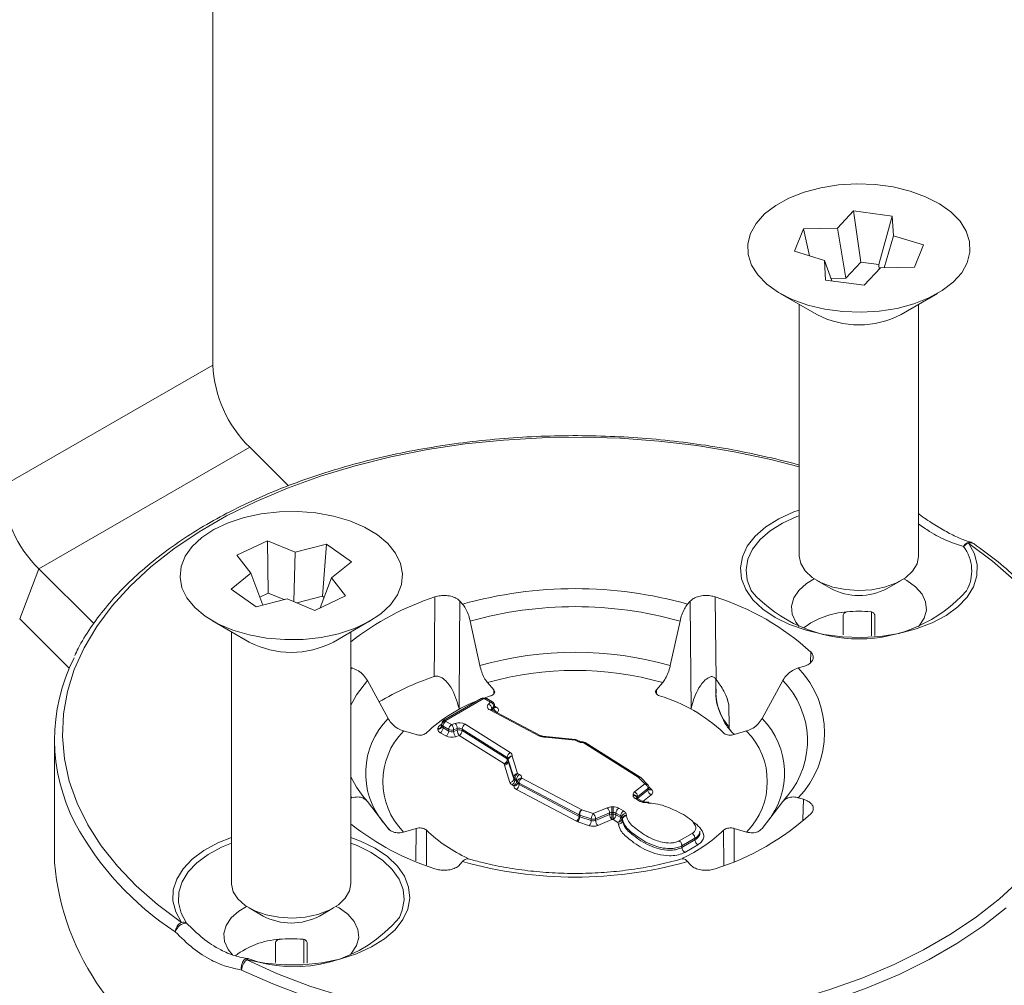
# Paper-space layout 'Product' of a CAD drawing. Units: millimetres. Extents: x 20 to 410, y 5 to 287.
# Drawn here: x 318 to 367, y 138 to 187 of the extents above; entities that cross this region are included whole.
import ezdxf

# ---------------------------------------------------------------- set-up
doc = ezdxf.new("R2010")
doc.units = ezdxf.units.MM

psp = doc.layouts.new('Product')

# ---------------------------------------------------------------- linework, layer by layer
at = {"color": 7, "linetype": 'Continuous', "lineweight": 15}
for p, q in [((327.482, 221.052), (327.482, 169.451)), ((359.733, 177.213), (358.924, 176.34)), ((361.681, 176.951), (359.733, 177.213)), ((360.095, 174.628), (359.733, 177.213)), ((361.002, 174.506), (361.681, 176.951)), ((361.736, 175.961), (361.681, 176.951)), ((357.211, 176.308), (356.756, 175.184)), ((358.924, 176.34), (357.211, 176.308)), ((357.511, 174.951), (357.211, 176.308)), ((359.349, 173.823), (358.924, 176.34)), ((361.269, 174.342), (361.736, 175.961)), ((363.248, 175.495), (361.736, 175.961)), ((362.794, 174.37), (363.248, 175.495)), ((356.756, 175.184), (358.268, 174.717)), ((358.268, 174.717), (358.324, 173.728)), ((358.644, 173.685), (358.268, 174.717)), ((360.095, 174.628), (359.349, 173.823)), ((361.002, 174.506), (360.095, 174.628)), ((361.015, 174.268), (361.002, 174.506)), ((360.271, 173.465), (361.08, 174.338)), ((361.08, 174.338), (362.794, 174.37)), ((358.324, 173.728), (360.271, 173.465)), ((359.349, 173.823), (358.598, 173.809)), ((356.042, 173.054), (357.881, 171.992)), ((362.124, 171.992), (363.963, 173.054)), ((357.002, 172.499), (357.002, 159.825)), ((363.002, 159.825), (363.002, 172.499)), ((327.482, 169.451), (316.875, 163.328)), ((329.343, 165.308), (318.736, 159.185)), ((329.343, 165.308), (331.291, 163.365)), ((330.245, 160.598), (328.698, 159.867)), ((331.638, 160.021), (330.245, 160.598)), ((330.273, 157.969), (330.245, 160.598)), ((333.201, 160.428), (331.638, 160.021)), ((333, 157.812), (333.201, 160.428)), ((334.467, 159.535), (333.201, 160.428)), ((328.698, 159.867), (329.403, 158.965)), ((331.561, 157.539), (331.638, 160.021)), ((317.769, 156.674), (318.736, 159.185)), ((318.736, 159.185), (321.498, 156.43)), ((333.467, 158.731), (334.467, 159.535)), ((329.403, 158.965), (328.403, 158.161)), ((329.998, 157.353), (329.403, 158.965)), ((332.885, 157.22), (333.467, 158.731)), ((334.172, 157.829), (333.467, 158.731)), ((357.881, 158.601), (358.588, 158.192)), ((361.417, 158.192), (362.124, 158.601)), ((328.403, 158.161), (329.67, 157.268)), ((329.67, 157.268), (331.232, 157.675)), ((330.273, 157.969), (329.846, 157.767)), ((331.078, 157.635), (330.273, 157.969)), ((331.232, 157.675), (332.625, 157.097)), ((333, 157.812), (331.712, 157.476)), ((332.625, 157.097), (334.172, 157.829)), ((333.088, 157.749), (333, 157.812)), ((340.058, 157.41), (339.926, 157.56)), ((351.38, 157.41), (351.511, 157.56)), ((317.769, 156.674), (320.265, 154.184)), ((359.202, 155.871), (359.202, 156.807)), ((360.802, 156.833), (360.802, 155.828)), ((327.475, 156.562), (329.313, 155.5)), ((333.557, 155.5), (335.396, 156.562)), ((340.928, 154.315), (340.44, 156.553)), ((350.509, 154.315), (350.998, 156.553)), ((328.435, 156.008), (328.435, 143.334)), ((334.435, 143.334), (334.435, 156.008)), ((334.487, 154.194), (334.435, 154.209)), ((356.95, 154.194), (357.21, 154.27)), ((352.802, 153.632), (352.802, 152.966)), ((336.312, 151.65), (335.265, 153.565)), ((341.629, 153.094), (341.31, 153.458)), ((349.809, 153.094), (350.127, 153.458)), ((355.126, 151.65), (356.173, 153.565)), ((340.993, 152.649), (339.115, 151.565)), ((341.093, 152.639), (339.215, 151.555)), ((341.177, 152.676), (341.093, 152.676)), ((341.177, 152.639), (341.093, 152.639)), ((341.142, 152.676), (341.469, 152.789)), ((341.463, 152.474), (341.177, 152.639)), ((341.563, 152.484), (341.277, 152.649)), ((353.45, 152.336), (353.371, 152.646)), ((341.355, 152.367), (341.463, 152.474)), ((341.636, 152.252), (341.527, 152.145)), ((341.636, 152.171), (341.636, 152.252)), ((341.663, 152.229), (341.663, 152.311)), ((353.469, 151.219), (353.45, 152.336)), ((343.901, 150.77), (341.429, 152.08)), ((343.995, 150.784), (341.523, 152.094)), ((338.815, 151.098), (338.815, 151.147)), ((339.015, 151.343), (339.015, 151.392)), ((339.015, 151.262), (339.015, 151.343)), ((339.359, 151.096), (339.073, 151.262)), ((339.073, 151.262), (339.073, 151.18)), ((339.073, 151.18), (339.359, 151.015)), ((339.215, 151.555), (339.215, 151.507)), ((339.215, 151.507), (339.501, 151.341)), ((339.501, 151.341), (339.686, 151.404)), ((339.787, 151.141), (339.602, 151.078)), ((339.787, 151.059), (339.787, 151.141)), ((340.183, 151.361), (342.452, 149.934)), ((337.72, 150.838), (337.089, 151.021)), ((339.218, 150.77), (338.932, 150.935)), ((339.359, 151.015), (339.359, 151.096)), ((339.602, 151.078), (339.602, 150.997)), ((339.602, 150.997), (339.787, 151.059)), ((339.889, 150.796), (339.703, 150.734)), ((342.158, 149.37), (339.889, 150.796)), ((342.305, 149.693), (340.036, 151.12)), ((340.036, 151.12), (340.036, 151.038)), ((340.036, 151.038), (342.305, 149.611)), ((345.726, 150.553), (344.222, 150.711)), ((345.747, 150.589), (344.243, 150.747)), ((353.717, 150.838), (354.348, 151.021)), ((319.519, 150.599), (319.519, 144.394)), ((345.816, 150.501), (345.726, 150.553)), ((345.916, 150.511), (345.826, 150.563)), ((348.895, 148.692), (346.124, 150.434)), ((349.001, 148.698), (346.231, 150.44)), ((342.305, 149.611), (342.305, 149.693)), ((342.554, 149.749), (342.828, 148.88)), ((342.435, 148.431), (342.161, 149.299)), ((342.352, 149.503), (342.353, 149.49)), ((342.354, 149.585), (342.354, 149.504)), ((342.632, 148.696), (342.358, 149.565)), ((342.358, 149.565), (342.358, 149.483)), ((342.358, 149.483), (342.632, 148.615)), ((342.632, 148.615), (342.632, 148.696)), ((342.828, 148.88), (342.919, 148.828)), ((343.035, 148.65), (346.053, 147.051)), ((349.225, 148.357), (348.895, 148.692)), ((349.367, 148.334), (349.037, 148.669)), ((342.636, 148.257), (342.545, 148.309)), ((342.777, 148.583), (342.687, 148.636)), ((342.687, 148.636), (342.687, 148.554)), ((342.687, 148.554), (342.777, 148.502)), ((342.777, 148.502), (342.777, 148.583)), ((342.836, 148.509), (342.835, 148.494)), ((342.835, 148.487), (342.835, 148.405)), ((345.918, 146.803), (342.9, 148.402)), ((342.9, 148.402), (342.9, 148.32)), ((342.9, 148.32), (345.918, 146.721)), ((348.713, 147.949), (349.225, 148.357)), ((349.425, 148.112), (349.425, 148.194)), ((334.487, 147.658), (334.435, 147.643)), ((335.272, 147.464), (335.052, 147.729)), ((345.783, 146.473), (342.765, 148.072)), ((348.637, 147.78), (348.637, 147.813)), ((349.387, 148.126), (348.875, 147.718)), ((348.875, 147.636), (349.387, 148.044)), ((348.875, 147.718), (348.875, 147.636)), ((349.387, 148.044), (349.387, 148.126)), ((356.363, 147.698), (356.41, 147.758)), ((356.95, 147.658), (357.21, 147.582)), ((336.312, 146.119), (335.265, 147.47)), ((347.575, 147.2), (347.631, 147.2)), ((348.996, 147.478), (348.754, 147.617)), ((349.096, 147.488), (348.854, 147.627)), ((349.358, 147.396), (349.2, 147.415)), ((349.381, 147.432), (349.223, 147.45)), ((349.427, 147.429), (349.381, 147.432)), ((355.126, 146.119), (356.173, 147.47)), ((345.918, 146.721), (345.918, 146.803)), ((346.534, 146.597), (345.954, 146.787)), ((345.954, 146.787), (345.954, 146.706)), ((345.954, 146.706), (346.534, 146.515)), ((346.053, 147.051), (346.633, 146.86)), ((346.633, 146.86), (347.34, 147.156)), ((347.457, 146.899), (346.75, 146.604)), ((346.75, 146.522), (347.457, 146.818)), ((347.457, 146.818), (347.457, 146.899)), ((347.631, 146.921), (347.575, 146.921)), ((347.575, 146.921), (347.575, 146.84)), ((347.575, 146.84), (347.631, 146.84)), ((347.631, 146.84), (347.631, 146.921)), ((348.014, 146.748), (347.773, 146.888)), ((347.773, 146.888), (347.773, 146.806)), ((347.773, 146.806), (348.014, 146.666)), ((347.914, 147.132), (348.156, 146.993)), ((348.014, 146.666), (348.014, 146.748)), ((348.101, 146.598), (348.069, 146.689)), ((348.069, 146.689), (348.069, 146.607)), ((348.265, 146.875), (348.297, 146.784)), ((346.435, 146.252), (345.855, 146.442)), ((346.534, 146.515), (346.534, 146.597)), ((346.75, 146.604), (346.75, 146.522)), ((347.575, 146.561), (346.867, 146.265)), ((347.631, 146.561), (347.575, 146.561)), ((347.873, 146.421), (347.631, 146.561)), ((347.905, 146.33), (347.873, 146.421)), ((348.069, 146.607), (348.101, 146.516)), ((348.101, 146.516), (348.101, 146.598)), ((348.104, 146.579), (348.104, 146.497)), ((336.294, 146.142), (336.37, 146.052)), ((337.72, 146.115), (337.089, 145.931)), ((350.959, 145.485), (351.607, 145.859)), ((351.992, 145.889), (351.992, 145.971)), ((353.717, 146.115), (354.348, 145.931)), ((351.752, 145.616), (351.097, 145.238)), ((351.097, 145.157), (351.752, 145.535)), ((351.097, 145.238), (351.097, 145.157)), ((351.897, 145.292), (351.236, 144.91)), ((351.752, 145.616), (351.752, 145.535)), ((340.058, 144.442), (339.926, 144.292)), ((351.38, 144.442), (351.511, 144.292)), ((329.313, 142.109), (330.021, 141.701)), ((332.85, 141.701), (333.557, 142.109)), ((330.635, 139.368), (330.635, 140.316)), ((332.235, 140.342), (332.235, 139.337))]:
    psp.add_line(p, q, dxfattribs=at)
at = {"color": 8, "linetype": 'Continuous', "lineweight": 15}
for p, q in [((360.628, 155.815), (360.628, 157.014)), ((357.562, 154.462), (357.578, 154.999)), ((334.435, 154.134), (334.487, 154.194)), ((341.093, 152.676), (341.093, 152.639)), ((341.623, 152.883), (341.629, 153.094)), ((349.809, 153.094), (349.815, 152.885)), ((341.527, 152.145), (341.527, 152.091)), ((341.545, 152.082), (341.636, 152.171)), ((341.663, 152.277), (341.746, 152.229)), ((341.808, 151.949), (341.804, 151.945)), ((338.932, 151.31), (339.015, 151.358)), ((349.424, 148.214), (349.573, 148.063)), ((334.487, 147.658), (334.435, 147.719)), ((349.549, 147.813), (349.125, 147.475)), ((348.876, 147.614), (348.875, 147.636)), ((357.179, 146.543), (357.21, 147.582)), ((337.707, 144.49), (337.72, 146.115)), ((353.205, 144.242), (353.189, 146.023)), ((332.061, 139.324), (332.061, 140.523))]:
    psp.add_line(p, q, dxfattribs=at)
at = {"color": 7, "linetype": 'Continuous', "lineweight": 15, "flags": 128}
for points in [[(354.549, 176.074), (354.414, 175.546), (354.431, 175.012), (354.6, 174.487), (354.917, 173.986), (355.372, 173.521), (355.954, 173.106), (356.646, 172.752), (357.429, 172.468), (358.283, 172.263), (359.184, 172.141), (360.107, 172.107), (361.027, 172.161), (361.919, 172.302), (362.759, 172.525), (363.524, 172.826), (364.192, 173.195), (364.747, 173.622), (365.172, 174.096), (365.456, 174.604), (365.591, 175.132), (365.573, 175.666), (365.404, 176.191), (365.088, 176.693), (364.632, 177.158), (364.051, 177.573), (363.359, 177.927), (362.575, 178.211), (361.721, 178.416), (360.821, 178.537), (359.898, 178.572), (358.978, 178.518), (358.085, 178.377), (357.245, 178.153), (356.481, 177.853), (355.812, 177.484), (355.258, 177.057), (354.833, 176.582), (354.549, 176.074)], [(335.768, 160.896), (335.126, 161.279), (334.382, 161.597), (333.558, 161.839), (332.676, 162), (331.76, 162.075), (330.836, 162.062), (329.927, 161.961), (329.06, 161.776), (328.258, 161.51), (327.542, 161.172), (326.933, 160.77), (326.446, 160.316), (326.095, 159.822), (325.89, 159.301), (325.837, 158.768), (325.936, 158.238), (326.185, 157.723), (326.577, 157.24), (327.102, 156.8), (327.745, 156.416), (328.488, 156.099), (329.312, 155.856), (330.194, 155.695), (331.11, 155.62), (332.034, 155.634), (332.943, 155.734), (333.81, 155.92), (334.612, 156.186), (335.328, 156.524), (335.937, 156.925), (336.424, 157.379), (336.775, 157.874), (336.98, 158.394), (337.033, 158.927), (336.934, 159.458), (336.685, 159.972), (336.293, 160.456), (335.768, 160.896)], [(367.802, 158.627), (366.726, 159.572), (365.53, 160.467)], [(357.002, 159.825), (357.074, 159.448), (357.293, 159.081), (357.647, 158.752), (358.12, 158.476), (358.687, 158.268), (359.32, 158.138), (359.987, 158.093), (360.655, 158.135), (361.29, 158.261), (361.861, 158.466), (362.338, 158.739), (362.699, 159.066), (362.924, 159.431), (363.002, 159.816), (363.002, 159.825)], [(357.749, 158.682), (357.36, 158.447), (356.973, 158.103), (356.718, 157.72), (356.607, 157.315), (356.644, 156.905), (356.828, 156.509), (357, 156.291)], [(363.004, 156.291), (363.032, 156.321), (363.286, 156.704), (363.398, 157.109), (363.36, 157.519), (363.176, 157.915), (362.854, 158.281), (362.406, 158.6), (362.256, 158.682)], [(338.623, 153.76), (338.638, 155.255), (338.663, 157.773)], [(352.774, 157.773), (352.789, 156.277), (352.816, 153.62)], [(339.926, 157.56), (339.909, 155.568), (339.88, 152.155)], [(351.557, 152.155), (351.528, 155.568), (351.511, 157.56)], [(341.429, 152.08), (341.383, 152.109), (341.347, 152.142), (341.32, 152.178), (341.304, 152.216), (341.3, 152.255), (341.307, 152.294), (341.325, 152.332), (341.355, 152.367)], [(341.746, 152.229), (341.788, 152.2), (341.822, 152.168), (341.846, 152.132), (341.86, 152.095), (341.863, 152.057), (341.855, 152.02), (341.837, 151.983), (341.808, 151.949)], [(347.575, 147.2), (347.575, 147.174), (347.575, 147.143), (347.575, 147.108), (347.575, 147.071), (347.575, 147.032), (347.575, 146.993), (347.575, 146.955), (347.575, 146.921)], [(347.631, 147.2), (347.631, 147.174), (347.631, 147.143), (347.631, 147.108), (347.631, 147.071), (347.631, 147.032), (347.631, 146.993), (347.631, 146.955), (347.631, 146.921)], [(347.575, 146.84), (347.575, 146.806), (347.575, 146.768), (347.575, 146.729), (347.575, 146.69), (347.575, 146.653), (347.575, 146.618), (347.575, 146.587), (347.575, 146.561)], [(347.631, 146.84), (347.631, 146.806), (347.631, 146.768), (347.631, 146.729), (347.631, 146.69), (347.631, 146.653), (347.631, 146.618), (347.631, 146.587), (347.631, 146.561)], [(328.435, 143.334), (328.435, 143.311), (328.519, 142.927), (328.749, 142.562), (329.114, 142.237), (329.595, 141.966), (330.168, 141.764), (330.805, 141.64), (331.473, 141.602), (332.14, 141.65), (332.771, 141.783), (333.335, 141.993), (333.804, 142.271), (334.154, 142.602), (334.368, 142.97), (334.435, 143.334)], [(329.191, 139.489), (330.742, 138.798), (332.378, 138.178), (334.092, 137.63), (335.873, 137.159), (337.71, 136.768), (339.594, 136.458), (341.513, 136.231), (343.456, 136.089), (345.412, 136.033), (347.37, 136.063), (349.318, 136.178), (351.246, 136.378), (353.142, 136.662), (354.995, 137.028), (356.794, 137.474), (358.53, 137.998), (360.192, 138.596), (361.77, 139.266), (363.256, 140.002), (364.641, 140.802), (365.917, 141.66), (367.077, 142.571), (368.113, 143.53)], [(329.182, 142.19), (328.793, 141.956), (328.406, 141.612), (328.151, 141.229), (328.04, 140.823), (328.077, 140.414), (328.261, 140.017), (328.473, 139.757)], [(334.437, 139.799), (334.464, 139.83), (334.719, 140.213), (334.83, 140.618), (334.793, 141.028), (334.609, 141.424), (334.287, 141.79), (333.839, 142.109), (333.689, 142.19)], [(329.282, 139.552), (329.287, 139.551), (329.297, 139.545)]]:
    psp.add_lwpolyline(points, dxfattribs=at)
at = {"color": 8, "linetype": 'Continuous', "lineweight": 15, "flags": 128}
for points in [[(357.002, 164.32), (355.565, 164.693), (353.727, 165.084), (351.844, 165.394), (349.925, 165.621), (347.982, 165.763), (346.025, 165.819), (344.068, 165.79), (342.119, 165.674), (340.191, 165.474), (338.296, 165.19), (336.443, 164.824), (334.643, 164.378), (332.907, 163.854), (331.245, 163.256), (329.667, 162.586), (328.181, 161.85), (326.796, 161.05), (325.52, 160.193), (324.361, 159.281), (323.324, 158.322), (322.417, 157.32), (321.644, 156.281), (321.01, 155.211), (320.518, 154.117), (320.171, 153.004), (319.972, 151.879), (319.92, 150.749), (320.018, 149.62), (320.264, 148.498), (320.656, 147.39), (321.193, 146.303), (321.871, 145.242), (322.687, 144.214), (323.635, 143.225), (324.711, 142.28), (325.908, 141.385)], [(365.53, 160.467), (365.818, 159.938), (365.956, 159.389), (365.939, 158.834), (365.768, 158.288), (365.447, 157.765), (364.985, 157.278), (364.394, 156.841), (363.689, 156.464), (362.888, 156.158), (362.012, 155.929), (361.084, 155.785), (360.128, 155.729), (359.168, 155.762), (358.23, 155.883), (357.339, 156.09), (356.516, 156.377), (355.784, 156.737), (355.161, 157.159), (354.664, 157.634), (354.306, 158.149), (354.095, 158.69), (354.038, 159.244), (354.135, 159.796), (354.385, 160.332), (354.781, 160.838), (355.312, 161.3), (355.965, 161.707), (356.723, 162.049), (357.002, 162.149)], [(357.002, 161.862), (356.878, 161.817), (356.156, 161.491), (355.534, 161.103), (355.028, 160.663), (354.652, 160.181), (354.414, 159.671), (354.321, 159.145), (354.375, 158.617), (354.576, 158.102), (354.606, 158.047)], [(335.265, 153.565), (334.72, 152.841), (334.435, 152.328)], [(341.177, 152.676), (341.177, 152.676), (341.177, 152.671), (341.177, 152.659), (341.177, 152.639)], [(344.207, 150.748), (344.208, 150.748), (344.212, 150.743), (344.217, 150.731), (344.222, 150.711)], [(344.243, 150.747), (344.242, 150.747), (344.236, 150.742), (344.229, 150.73), (344.222, 150.711)], [(345.747, 150.589), (345.746, 150.589), (345.74, 150.584), (345.733, 150.572), (345.726, 150.553)], [(334.435, 148.707), (334.72, 148.195), (335.053, 147.725)], [(348.861, 147.623), (348.866, 147.628), (348.875, 147.636)], [(349.223, 147.45), (349.222, 147.45), (349.215, 147.445), (349.208, 147.434), (349.2, 147.415)], [(349.381, 147.432), (349.379, 147.432), (349.373, 147.427), (349.365, 147.415), (349.358, 147.396)], [(338.248, 146.023), (338.242, 145.36), (338.233, 144.264)], [(353.717, 146.115), (353.731, 144.462), (353.731, 144.441)], [(325.908, 141.385), (325.619, 141.914), (325.481, 142.463), (325.498, 143.018), (325.669, 143.564), (325.99, 144.087), (326.452, 144.574), (327.043, 145.011), (327.748, 145.388), (328.435, 145.657)], [(328.435, 145.371), (327.923, 145.164), (327.251, 144.805), (326.688, 144.388), (326.248, 143.925), (325.943, 143.426), (325.78, 142.906), (325.764, 142.378), (325.895, 141.855), (326.17, 141.351)], [(334.435, 145.657), (334.921, 145.475), (335.653, 145.116), (336.276, 144.693), (336.773, 144.218), (337.132, 143.703), (337.342, 143.162), (337.399, 142.608), (337.302, 142.056), (337.052, 141.52), (336.656, 141.015), (336.125, 140.552), (335.472, 140.145), (334.715, 139.804), (333.872, 139.537), (332.966, 139.352), (332.02, 139.253), (331.059, 139.243), (330.108, 139.323), (329.191, 139.489)], [(336.874, 141.633), (337.024, 141.99), (337.117, 142.516), (337.062, 143.043), (336.862, 143.559), (336.52, 144.049), (336.047, 144.502), (335.453, 144.904), (334.756, 145.247), (334.435, 145.371)], [(367.408, 142.115), (366.23, 141.189), (364.935, 140.318), (363.528, 139.506), (362.019, 138.758), (360.416, 138.079), (358.729, 137.471), (356.966, 136.939), (355.138, 136.486), (353.257, 136.114), (351.332, 135.826), (349.374, 135.622), (347.395, 135.505), (345.407, 135.476), (343.421, 135.533), (341.447, 135.677), (339.499, 135.907), (337.586, 136.222), (335.72, 136.619), (333.912, 137.097), (332.172, 137.653), (330.509, 138.284), (328.935, 138.985)], [(329.253, 139.558), (329.222, 139.56), (329.144, 139.542), (329.07, 139.493), (329.006, 139.416), (328.957, 139.319), (328.928, 139.208), (328.92, 139.094), (328.935, 138.985)], [(329.191, 139.489), (329.206, 139.509), (329.22, 139.525), (329.235, 139.537), (329.249, 139.546), (329.262, 139.552), (329.275, 139.553), (329.282, 139.552)]]:
    psp.add_lwpolyline(points, dxfattribs=at)
at = {"color": 7, "linetype": 'Continuous', "lineweight": 15}
for centre, radius, start, end in [((360.002, 176.059), 4.587, 242.4514, 297.5486), ((333.728, 169.767), 6.254, 182.8931, 225.4808), ((323.121, 163.644), 6.254, 182.8931, 225.4808), ((365.652, 159.966), 0.516, 103.7068, 138.1689), ((365.53, 160.141), 0.4, 55.3176, 73.1135), ((345.719, 137.308), 20.883, 74.2714, 105.7286), ((359.996, 162.927), 7.271, 222.1564, 318.2424), ((360.002, 160.861), 3.021, 242.0797, 297.9203), ((342.974, 144.624), 13.838, 108.1529, 128.1029), ((348.872, 145.464), 12.912, 47.5991, 72.4063), ((345.719, 137.84), 19.443, 74.2454, 105.7546), ((359.652, 152.98), 4.048, 93.5307, 126.9417), ((360.002, 151.198), 5.854, 84.1169, 95.8833), ((331.435, 159.568), 4.587, 242.4508, 297.5492), ((328.654, 150.598), 9.128, 153.2429, 207.416), ((345.719, 137.468), 17.515, 74.1269, 105.8731), ((353.58, 150.926), 4.694, 315.8803, 44.1197), ((343.49, 139.543), 15.027, 108.9001, 120.5712), ((345.719, 138), 16.074, 74.0825, 105.9175), ((341.093, 152.476), 0.2, 90, 119.9973), ((341.177, 152.476), 0.2, 60.0027, 90), ((347.672, 145.092), 8.032, 46.6152, 73.3902), ((343.57, 145.35), 7.711, 110.7257, 133.6453), ((341.273, 152.125), 0.255, 4.4922, 71.3268), ((341.381, 152.232), 0.255, 4.4921, 71.3269), ((341.463, 152.311), 0.2, 0, 60.0027), ((341.89, 152.191), 0.255, 184.4934, 251.3265), ((339.015, 151.127), 0.201, 114.3758, 174.3054), ((338.831, 151.33), 0.184, 264.8208, 353.6458), ((338.831, 151.282), 0.184, 264.8209, 353.6458), ((338.766, 151.194), 0.307, 302.6059, 357.394), ((339.215, 151.392), 0.2, 119.9973, 180), ((339.198, 151.371), 0.184, 84.8177, 173.6489), ((339.198, 151.323), 0.184, 84.8176, 173.649), ((339.115, 151.353), 0.101, 185.6957, 245.6236), ((339.115, 151.272), 0.101, 185.6957, 245.6236), ((339.38, 151.248), 0.307, 122.6059, 177.394), ((339.667, 151.082), 0.307, 122.6059, 177.394), ((339.191, 151.071), 0.411, 0.9844, 41.055), ((339.886, 150.817), 0.62, 61.3264, 108.7503), ((339.376, 151.134), 0.411, 0.9846, 41.055), ((339.887, 150.848), 0.31, 61.326, 108.75), ((340.332, 151.104), 0.297, 120.1206, 177.0819), ((339.671, 148.476), 3.625, 135.4156, 224.5844), ((339.015, 151.118), 0.201, 185.6928, 245.6266), ((339.052, 151.029), 0.307, 302.6059, 357.394), ((339.503, 151.328), 0.627, 242.9387, 288.57), ((339.502, 151.376), 0.313, 242.9384, 288.5709), ((339.502, 151.294), 0.313, 242.9384, 288.5709), ((340.013, 151.004), 0.411, 180.9849, 221.0562), ((339.887, 150.766), 0.31, 61.326, 108.75), ((340.199, 151.067), 0.411, 180.9849, 221.0562), ((339.74, 151.053), 0.297, 300.1262, 357.0764), ((344.167, 151.317), 0.608, 244.024, 275.153), ((344.222, 150.548), 0.2, 83.9973, 94.194), ((351.766, 148.476), 3.625, 315.4155, 44.5845), ((345.726, 150.39), 0.2, 60.0027, 83.9973), ((346.091, 151.021), 0.588, 242.1485, 273.2502), ((346.124, 150.271), 0.2, 57.8361, 92.0892), ((342.601, 149.678), 0.297, 120.1222, 177.0803), ((342.563, 149.542), 0.207, 92.445, 173.7162), ((342.375, 149.771), 0.181, 353.0671, 64.6727), ((342.29, 149.34), 0.135, 167.5636, 197.7711), ((342.009, 149.626), 0.297, 300.1242, 357.0784), ((342.152, 149.506), 0.207, 272.4435, 353.7152), ((342.554, 149.585), 0.2, 167.5904, 180), ((342.837, 148.674), 0.207, 92.445, 173.7138), ((342.739, 148.738), 0.115, 201.237, 243.2407), ((342.994, 148.622), 0.307, 122.6059, 177.394), ((343.084, 148.569), 0.307, 122.6059, 177.394), ((343.219, 148.389), 0.319, 125.1557, 177.702), ((342.842, 148.651), 0.193, 359.8518, 66.5404), ((348.895, 148.528), 0.2, 44.6113, 57.8361), ((342.426, 148.637), 0.207, 272.445, 353.7162), ((342.649, 148.514), 0.23, 201.2355, 243.2411), ((342.38, 148.568), 0.307, 302.6059, 357.394), ((342.739, 148.656), 0.115, 201.237, 243.2407), ((342.47, 148.516), 0.307, 302.6059, 357.394), ((342.836, 148.259), 0.2, 180.5906, 249.1561), ((342.581, 148.333), 0.319, 305.1573, 357.698), ((343.035, 148.487), 0.2, 173.7531, 180), ((349.116, 148.108), 0.272, 3.7867, 66.282), ((349.225, 148.194), 0.2, 0, 44.6113), ((348.814, 147.803), 0.178, 124.7816, 176.5969), ((348.653, 147.63), 0.184, 6.3529, 95.1814), ((348.653, 147.597), 0.184, 6.352, 95.1819), ((348.837, 147.8), 0.201, 185.6929, 245.6264), ((348.603, 147.7), 0.272, 3.7866, 66.2823), ((348.925, 147.645), 0.0889, 124.7744, 176.6086), ((349.658, 148.062), 0.272, 183.7869, 246.2821), ((349.466, 147.947), 0.158, 301.8786, 47.3121), ((347.569, 146.584), 0.617, 89.4358, 111.7592), ((347.643, 146.623), 0.577, 61.9594, 91.1449), ((349.253, 147.948), 0.536, 241.3231, 264.3395), ((349.436, 148.076), 0.684, 263.4376, 268.9289), ((349.54, 147.398), 0.117, 165.0166, 183.1749), ((345.599, 146.734), 0.319, 305.1578, 357.6999), ((345.535, 146.713), 0.419, 319.7733, 359.0728), ((346.237, 146.79), 0.319, 125.1577, 177.7), ((346.026, 147.009), 0.233, 242.3192, 252.0114), ((346.026, 146.927), 0.233, 242.3192, 252.0114), ((346.373, 146.781), 0.419, 139.7712, 179.075), ((346.952, 146.59), 0.419, 139.7713, 179.0749), ((346.389, 146.594), 0.361, 1.531, 47.5724), ((347.096, 146.89), 0.361, 1.5311, 47.5724), ((347.572, 146.613), 0.308, 89.4312, 111.7619), ((347.572, 146.531), 0.308, 89.4312, 111.7619), ((347.818, 146.827), 0.361, 181.5309, 227.5724), ((347.637, 146.633), 0.289, 61.9607, 91.1436), ((347.637, 146.551), 0.289, 61.9607, 91.1436), ((347.466, 146.82), 0.307, 302.606, 357.394), ((348.08, 146.874), 0.307, 122.6058, 177.3941), ((347.707, 146.68), 0.307, 302.606, 357.394), ((348.321, 146.734), 0.307, 122.6058, 177.3941), ((347.962, 146.644), 0.116, 22.6229, 63.0418), ((347.962, 146.563), 0.116, 22.6229, 63.0418), ((348.277, 146.666), 0.209, 93.1914, 173.7608), ((348.308, 146.575), 0.209, 93.1914, 173.7608), ((348.292, 146.558), 0.189, 86.1804, 173.6002), ((348.05, 146.785), 0.233, 22.6232, 63.0415), ((348.165, 146.738), 0.139, 3.38, 19.2604), ((348.871, 156.388), 12.912, 287.5939, 312.4007), ((342.791, 156.89), 13.46, 231.7791, 252.1377), ((345.999, 146.885), 0.466, 242.3191, 252.0116), ((346.115, 146.522), 0.419, 319.7691, 359.0747), ((346.632, 146.869), 0.648, 252.3057, 291.3061), ((346.632, 146.906), 0.324, 252.3057, 291.307), ((346.632, 146.824), 0.324, 252.3057, 291.307), ((347.111, 146.532), 0.361, 181.531, 227.5724), ((347.861, 146.63), 0.209, 273.1934, 353.7589), ((347.893, 146.539), 0.209, 273.1934, 353.7589), ((347.917, 146.518), 0.189, 266.1822, 353.601), ((348.035, 146.575), 0.0694, 3.3477, 19.278), ((348.035, 146.493), 0.0694, 3.3477, 19.278), ((343.249, 151.157), 7.167, 225.7538, 245.7562), ((348.188, 151.158), 7.167, 294.2294, 314.2458), ((332.347, 145.498), 12.876, 184.9193, 246.4008), ((345.719, 164.544), 20.883, 254.2714, 285.7286), ((326.171, 140.878), 0.572, 117.4474, 176.7268), ((326.205, 140.717), 0.634, 93.1704, 162.2744), ((325.998, 141.057), 0.34, 59.6734, 105.4371), ((331.596, 145.995), 6.847, 250.3883, 320.4306), ((331.435, 144.374), 3.024, 242.1143, 297.8858), ((331.079, 136.512), 4.025, 93.4689, 127.5569), ((331.435, 134.707), 5.854, 84.1169, 95.8832), ((329.604, 138.962), 0.669, 128.0665, 178.0287), ((329.191, 139.163), 0.4, 76.8104, 81.0455)]:
    psp.add_arc(centre, radius, start, end, dxfattribs=at)
at = {"color": 8, "linetype": 'Continuous', "lineweight": 15}
for centre, radius, start, end in [((365.581, 160.196), 0.334, 78.9917, 160.029), ((363.636, 159.081), 2.043, 330.8268, 36.9814), ((365.646, 160.275), 0.224, 60.0736, 121.1266), ((353.074, 150.53), 4.337, 320.2691, 44.4097), ((341.034, 152.558), 0.101, 54.3846, 114.3133), ((341.235, 152.558), 0.101, 65.686, 125.6169), ((355.539, 153.01), 2.737, 180.917, 220.8683), ((341.522, 152.392), 0.101, 65.686, 125.6169), ((341.587, 152.08), 0.0886, 132.708, 162.9182), ((341.582, 152.313), 0.0809, 311.3704, 358.3062), ((341.582, 152.232), 0.0813, 311.4367, 357.1858), ((341.684, 152.319), 0.109, 259.0991, 304.3525), ((339.092, 148.897), 3.913, 135.281, 219.7042), ((341.488, 152.006), 0.0943, 68.0404, 128.2598), ((352.345, 148.897), 3.913, 320.2958, 44.7189), ((338.993, 151.4), 0.109, 235.6874, 280.4536), ((339.156, 151.473), 0.101, 54.3846, 114.3133), ((343.959, 150.697), 0.0941, 67.6344, 128.2981), ((345.785, 150.471), 0.101, 65.6856, 125.6172), ((345.875, 150.419), 0.101, 66.3694, 125.5562), ((346.061, 150.44), 0.0638, 354.4218, 28.3829), ((346.183, 150.347), 0.105, 62.6733, 123.771), ((342.257, 149.603), 0.102, 9.5791, 61.9761), ((342.525, 149.577), 0.174, 80.3416, 162.9297), ((342.187, 149.541), 0.174, 260.3241, 343.2054), ((342.252, 149.516), 0.109, 20.2277, 61.1488), ((342.423, 149.586), 0.0685, 180.1078, 197.6865), ((342.423, 149.504), 0.0686, 180.2474, 197.6739), ((343.012, 148.473), 0.179, 82.5898, 168.3083), ((348.953, 148.604), 0.105, 62.6733, 123.771), ((348.948, 148.564), 0.138, 49.3104, 112.4529), ((342.659, 148.435), 0.179, 262.5914, 348.3067), ((342.736, 148.492), 0.1, 7.0201, 65.904), ((342.734, 148.408), 0.103, 12.6538, 65.3527), ((342.937, 148.498), 0.103, 185.9165, 248.6454), ((342.937, 148.416), 0.103, 185.9165, 248.6454), ((349.278, 148.23), 0.138, 49.3107, 112.4526), ((349.337, 148.199), 0.0885, 304.6712, 356.7026), ((349.338, 148.116), 0.0867, 304.0962, 357.5897), ((349.52, 148.187), 0.135, 228.6661, 293.0996), ((348.813, 147.535), 0.101, 65.6856, 125.6172), ((349.054, 147.396), 0.101, 65.7117, 125.6152), ((333.756, 153.484), 14.987, 208.2323, 237.0335)]:
    psp.add_arc(centre, radius, start, end, dxfattribs=at)
at = {"color": 7, "linetype": 'Continuous', "lineweight": 15}
for points, knots in [([(357.002, 164.406), (356.963, 164.418), (356.374, 164.595), (355.178, 164.874), (353.423, 165.235), (351.623, 165.515), (349.795, 165.721), (347.945, 165.851), (346.085, 165.905), (344.224, 165.881), (342.369, 165.781), (340.532, 165.605), (338.72, 165.354), (336.944, 165.028), (335.211, 164.629), (333.531, 164.16), (331.912, 163.622), (330.362, 163.018), (328.89, 162.351), (327.501, 161.624), (326.204, 160.841), (325.006, 160.004), (323.911, 159.119), (322.928, 158.189), (322.058, 157.219), (321.318, 156.213), (320.812, 155.41), (320.597, 154.937), (320.543, 154.818)], [0, 0, 0, 0, 0.00288, 0.04385, 0.08481, 0.125763, 0.16671, 0.207653, 0.248593, 0.289532, 0.330473, 0.371416, 0.412363, 0.453317, 0.494278, 0.53525, 0.576232, 0.617227, 0.658236, 0.699258, 0.740293, 0.781336, 0.82238, 0.863412, 0.904415, 0.945368, 0.986245, 1, 1, 1, 1]), ([(365.645, 160.525), (365.625, 160.53), (365.432, 160.585), (365.029, 160.741), (364.408, 161.043), (363.733, 161.451), (363.259, 161.764), (363.011, 161.956), (363.002, 161.963)], [0, 0, 0, 0, 0.0263786, 0.2558043, 0.4977074, 0.7403421, 0.9905677, 1, 1, 1, 1]), ([(370.847, 154.916), (370.717, 155.173), (370.409, 155.779), (369.777, 156.703), (368.978, 157.687), (368.057, 158.635), (367.04, 159.527), (366.248, 160.128), (365.813, 160.43), (365.757, 160.47)], [0, 0, 0, 0, 0.125766, 0.296821, 0.468332, 0.640213, 0.812364, 0.975801, 1, 1, 1, 1]), ([(338.663, 157.773), (338.755, 157.797), (338.939, 157.847), (339.25, 157.85), (339.541, 157.797), (339.781, 157.696), (339.881, 157.603), (339.926, 157.56)], [0, 0, 0, 0, 0.205611, 0.411225, 0.6168, 0.822353, 1, 1, 1, 1]), ([(351.511, 157.56), (351.565, 157.61), (351.674, 157.709), (351.934, 157.807), (352.229, 157.853), (352.526, 157.842), (352.696, 157.795), (352.774, 157.773)], [0, 0, 0, 0, 0.205611, 0.411224, 0.6168, 0.822352, 1, 1, 1, 1]), ([(340.058, 157.41), (340.108, 157.343), (340.209, 157.209), (340.341, 156.913), (340.41, 156.684), (340.437, 156.564), (340.44, 156.553)], [0, 0, 0, 0, 0.322062, 0.644124, 0.966208, 1, 1, 1, 1]), ([(351.38, 157.41), (351.374, 157.404), (351.319, 157.339), (351.214, 157.177), (351.082, 156.881), (351.026, 156.662), (350.998, 156.553)], [0, 0, 0, 0, 0.033646, 0.35574, 0.677873, 1, 1, 1, 1]), ([(359.202, 156.807), (359.205, 156.829), (359.209, 156.874), (359.245, 156.936), (359.299, 156.987), (359.355, 157.014), (359.391, 157.019), (359.402, 157.021)], [0, 0, 0, 0, 0.219567, 0.438853, 0.664987, 0.891526, 1, 1, 1, 1]), ([(360.602, 157.021), (360.625, 157.017), (360.671, 157.008), (360.731, 156.972), (360.777, 156.923), (360.799, 156.874), (360.801, 156.844), (360.802, 156.833)], [0, 0, 0, 0, 0.219707, 0.439414, 0.658602, 0.873655, 1, 1, 1, 1]), ([(357.578, 154.999), (357.622, 154.946), (357.708, 154.84), (357.713, 154.66), (357.62, 154.492), (357.446, 154.354), (357.285, 154.296), (357.21, 154.27)], [0, 0, 0, 0, 0.205609, 0.411222, 0.616798, 0.822352, 1, 1, 1, 1]), ([(334.487, 154.194), (334.498, 154.191), (334.608, 154.158), (334.818, 154.056), (335.086, 153.839), (335.205, 153.657), (335.265, 153.565)], [0, 0, 0, 0, 0.033645, 0.35574, 0.677872, 1, 1, 1, 1]), ([(341.31, 153.458), (341.305, 153.464), (341.249, 153.529), (341.145, 153.691), (341.013, 153.987), (340.956, 154.206), (340.928, 154.315)], [0, 0, 0, 0, 0.033595, 0.355709, 0.677855, 1, 1, 1, 1]), ([(350.127, 153.458), (350.178, 153.525), (350.278, 153.659), (350.41, 153.955), (350.48, 154.184), (350.507, 154.304), (350.509, 154.315)], [0, 0, 0, 0, 0.322076, 0.644151, 0.966257, 1, 1, 1, 1]), ([(356.95, 154.194), (356.849, 154.156), (356.648, 154.08), (356.38, 153.863), (356.235, 153.677), (356.178, 153.575), (356.173, 153.565)], [0, 0, 0, 0, 0.322062, 0.644125, 0.966207, 1, 1, 1, 1]), ([(339.88, 152.155), (339.77, 152.531), (339.629, 153.016), (339.275, 153.496), (339.068, 153.683), (338.861, 153.777), (338.719, 153.788), (338.642, 153.765), (338.623, 153.76)], [0, 0, 0, 0, 0.506623, 0.653171, 0.800465, 0.885648, 0.971606, 1, 1, 1, 1]), ([(352.536, 153.754), (352.444, 153.704), (352.207, 153.577), (351.852, 153.073), (351.651, 152.562), (351.567, 152.198), (351.557, 152.155)], [0, 0, 0, 0, 0.168583, 0.435101, 0.93279, 1, 1, 1, 1]), ([(352.816, 153.62), (352.784, 153.653), (352.736, 153.705), (352.657, 153.75), (352.593, 153.766), (352.555, 153.758), (352.536, 153.754)], [0, 0, 0, 0, 0.41028, 0.63187, 0.811486, 1, 1, 1, 1]), ([(352.816, 153.62), (352.951, 153.427), (353.18, 153.102), (353.391, 152.656), (353.434, 152.424), (353.45, 152.336)], [0, 0, 0, 0, 0.473192, 0.799097, 1, 1, 1, 1]), ([(352.825, 153.148), (352.815, 153.027), (352.789, 152.709), (352.895, 152.193), (353.133, 151.625), (353.368, 151.226), (353.553, 151.033), (353.579, 151.006)], [0, 0, 0, 0, 0.161109, 0.424985, 0.689079, 0.956424, 1, 1, 1, 1]), ([(341.629, 153.094), (341.645, 153.069), (341.677, 153.021), (341.67, 152.941), (341.62, 152.868), (341.545, 152.817), (341.488, 152.796), (341.469, 152.789)], [0, 0, 0, 0, 0.2218075, 0.4436183, 0.6653922, 0.8871555, 1, 1, 1, 1]), ([(349.968, 152.789), (349.931, 152.804), (349.857, 152.834), (349.787, 152.903), (349.759, 152.98), (349.772, 153.046), (349.799, 153.082), (349.809, 153.094)], [0, 0, 0, 0, 0.221809, 0.443619, 0.665396, 0.887155, 1, 1, 1, 1]), ([(341.668, 152.203), (341.669, 152.203), (341.671, 152.2), (341.662, 152.217), (341.664, 152.226), (341.665, 152.228)], [0, 0, 0, 0, 0.195583, 0.833161, 1, 1, 1, 1]), ([(337.089, 151.021), (336.988, 151.06), (336.787, 151.136), (336.519, 151.353), (336.374, 151.538), (336.317, 151.64), (336.312, 151.65)], [0, 0, 0, 0, 0.322074, 0.644153, 0.96626, 1, 1, 1, 1]), ([(341.523, 152.094), (341.513, 152.1), (341.494, 152.112), (341.494, 152.113), (341.494, 152.114)], [0, 0, 0, 0, 0.534383, 1, 1, 1, 1]), ([(354.348, 151.021), (354.359, 151.024), (354.469, 151.058), (354.679, 151.159), (354.947, 151.376), (355.066, 151.559), (355.126, 151.65)], [0, 0, 0, 0, 0.033594, 0.355708, 0.677854, 1, 1, 1, 1]), ([(353.733, 150.859), (353.71, 150.875), (353.653, 150.912), (353.574, 150.996), (353.508, 151.085), (353.474, 151.164), (353.471, 151.203), (353.469, 151.219)], [0, 0, 0, 0, 0.185938, 0.450601, 0.717117, 0.883204, 1, 1, 1, 1]), ([(338.248, 150.93), (338.222, 150.908), (338.17, 150.866), (338.051, 150.825), (337.918, 150.809), (337.803, 150.816), (337.741, 150.832), (337.72, 150.838)], [0, 0, 0, 0, 0.221808, 0.443617, 0.665391, 0.887155, 1, 1, 1, 1]), ([(344.207, 150.748), (344.18, 150.747), (344.125, 150.746), (344.051, 150.76), (344.011, 150.775), (343.996, 150.783), (343.995, 150.784)], [0, 0, 0, 0, 0.33496, 0.67375, 0.958216, 1, 1, 1, 1]), ([(353.717, 150.838), (353.675, 150.828), (353.59, 150.809), (353.452, 150.814), (353.326, 150.843), (353.238, 150.886), (353.201, 150.918), (353.189, 150.93)], [0, 0, 0, 0, 0.2218128, 0.4436206, 0.6653928, 0.8871626, 1, 1, 1, 1]), ([(346.117, 150.47), (346.09, 150.471), (346.035, 150.471), (345.961, 150.489), (345.931, 150.504), (345.916, 150.511)], [0, 0, 0, 0, 0.343615, 0.689618, 1, 1, 1, 1]), ([(334.487, 147.658), (334.588, 147.678), (334.789, 147.718), (335.057, 147.654), (335.202, 147.548), (335.259, 147.477), (335.265, 147.47)], [0, 0, 0, 0, 0.322062, 0.644125, 0.966207, 1, 1, 1, 1]), ([(349.43, 148.087), (349.43, 148.087), (349.429, 148.087), (349.427, 148.103), (349.426, 148.113)], [0, 0, 0, 0, 0.407992, 1, 1, 1, 1]), ([(356.356, 147.705), (356.316, 147.648), (356.258, 147.567), (356.187, 147.488), (356.166, 147.464)], [0, 0, 0, 0, 0.700342, 1, 1, 1, 1]), ([(356.95, 147.658), (356.94, 147.661), (356.829, 147.692), (356.619, 147.711), (356.351, 147.646), (356.232, 147.529), (356.173, 147.47)], [0, 0, 0, 0, 0.033648, 0.355739, 0.67787, 1, 1, 1, 1]), ([(348.854, 147.627), (348.845, 147.633), (348.83, 147.644), (348.831, 147.643), (348.832, 147.643)], [0, 0, 0, 0, 0.589409, 1, 1, 1, 1]), ([(349.223, 147.45), (349.197, 147.454), (349.15, 147.462), (349.112, 147.479), (349.098, 147.486), (349.096, 147.488)], [0, 0, 0, 0, 0.493565, 0.912078, 1, 1, 1, 1]), ([(351.607, 145.859), (351.617, 145.865), (351.677, 145.905), (351.764, 145.991), (351.813, 146.158), (351.733, 146.355), (351.519, 146.589), (351.179, 146.819), (350.625, 147.078), (350.068, 147.333), (349.58, 147.378), (349.423, 147.392)], [0, 0, 0, 0, 0.010847, 0.070018, 0.129075, 0.230315, 0.330636, 0.477855, 0.625927, 0.879381, 1, 1, 1, 1]), ([(357.21, 147.582), (357.296, 147.551), (357.468, 147.488), (357.639, 147.338), (357.718, 147.167), (357.699, 146.996), (357.617, 146.898), (357.578, 146.853)], [0, 0, 0, 0, 0.205613, 0.411224, 0.616801, 0.822352, 1, 1, 1, 1]), ([(348.304, 146.746), (348.329, 146.655), (348.407, 146.374), (348.848, 146.052), (349.297, 145.732), (349.696, 145.536), (350.101, 145.413), (350.442, 145.367), (350.731, 145.395), (350.88, 145.445), (350.949, 145.48), (350.959, 145.485)], [0, 0, 0, 0, 0.120619, 0.374073, 0.522145, 0.669364, 0.769685, 0.870925, 0.929982, 0.989153, 1, 1, 1, 1]), ([(351.236, 144.91), (351.21, 144.897), (351.092, 144.837), (350.839, 144.759), (350.386, 144.722), (349.862, 144.803), (349.333, 144.992), (348.877, 145.247), (348.428, 145.581), (348.005, 145.929), (347.933, 146.218), (347.905, 146.33)], [0, 0, 0, 0, 0.0210658, 0.0973999, 0.1735882, 0.2992836, 0.4237737, 0.556517, 0.6898315, 0.8794346, 1, 1, 1, 1]), ([(351.097, 145.238), (351.097, 145.238), (351.083, 145.231), (350.994, 145.185), (350.8, 145.121), (350.443, 145.085), (350.04, 145.137), (349.589, 145.274), (349.161, 145.483), (348.684, 145.821), (348.215, 146.169), (348.132, 146.475), (348.104, 146.579)], [0, 0, 0, 0, 0.000027, 0.013303, 0.081425, 0.14938, 0.25704, 0.356702, 0.496224, 0.636507, 0.876499, 1, 1, 1, 1]), ([(348.104, 146.497), (348.13, 146.398), (348.197, 146.132), (348.713, 145.712), (349.272, 145.313), (349.935, 145.077), (350.393, 145.003), (350.774, 145.034), (350.981, 145.098), (351.077, 145.146), (351.097, 145.157)], [0, 0, 0, 0, 0.118314, 0.315249, 0.596065, 0.722422, 0.843415, 0.912534, 0.981431, 1, 1, 1, 1]), ([(337.089, 145.931), (337.078, 145.929), (336.968, 145.898), (336.758, 145.878), (336.49, 145.943), (336.371, 146.06), (336.312, 146.119)], [0, 0, 0, 0, 0.033594, 0.355709, 0.677855, 1, 1, 1, 1]), ([(337.72, 146.115), (337.763, 146.125), (337.847, 146.144), (337.985, 146.139), (338.111, 146.11), (338.199, 146.067), (338.236, 146.034), (338.248, 146.023)], [0, 0, 0, 0, 0.2218056, 0.4436125, 0.6653948, 0.8871512, 1, 1, 1, 1]), ([(351.607, 145.859), (351.612, 145.857), (351.622, 145.851), (351.649, 145.831), (351.686, 145.794), (351.723, 145.737), (351.747, 145.674), (351.751, 145.636), (351.752, 145.616)], [0, 0, 0, 0, 0.056697, 0.141606, 0.35626, 0.570853, 0.785426, 1, 1, 1, 1]), ([(351.989, 145.97), (351.99, 145.967), (352.01, 145.908), (351.946, 145.787), (351.844, 145.676), (351.765, 145.625), (351.752, 145.616)], [0, 0, 0, 0, 0.025775, 0.468963, 0.913241, 1, 1, 1, 1]), ([(353.189, 146.023), (353.215, 146.045), (353.267, 146.087), (353.387, 146.128), (353.52, 146.144), (353.634, 146.136), (353.696, 146.121), (353.717, 146.115)], [0, 0, 0, 0, 0.221807, 0.443616, 0.665391, 0.887155, 1, 1, 1, 1]), ([(354.348, 145.931), (354.449, 145.911), (354.65, 145.871), (354.918, 145.936), (355.063, 146.041), (355.12, 146.112), (355.126, 146.119)], [0, 0, 0, 0, 0.32208, 0.644151, 0.966256, 1, 1, 1, 1]), ([(350.959, 145.485), (350.964, 145.483), (350.974, 145.476), (350.999, 145.456), (351.034, 145.418), (351.069, 145.359), (351.093, 145.296), (351.096, 145.258), (351.097, 145.238)], [0, 0, 0, 0, 0.056697, 0.141606, 0.35626, 0.570853, 0.785426, 1, 1, 1, 1]), ([(351.752, 145.535), (351.754, 145.515), (351.757, 145.477), (351.782, 145.414), (351.819, 145.357), (351.855, 145.32), (351.882, 145.3), (351.892, 145.294), (351.897, 145.292)], [0, 0, 0, 0, 0.214574, 0.429151, 0.643764, 0.858421, 0.940247, 1, 1, 1, 1]), ([(351.097, 145.157), (351.099, 145.137), (351.102, 145.099), (351.126, 145.035), (351.161, 144.977), (351.196, 144.939), (351.221, 144.919), (351.231, 144.913), (351.236, 144.91)], [0, 0, 0, 0, 0.214574, 0.429151, 0.643764, 0.858421, 0.940247, 1, 1, 1, 1]), ([(339.926, 144.292), (339.872, 144.243), (339.763, 144.143), (339.503, 144.045), (339.208, 143.999), (338.912, 144.01), (338.742, 144.057), (338.663, 144.08)], [0, 0, 0, 0, 0.205612, 0.411226, 0.616801, 0.822356, 1, 1, 1, 1]), ([(340.058, 144.442), (340.063, 144.448), (340.118, 144.511), (340.22, 144.594), (340.297, 144.585), (340.333, 144.581)], [0, 0, 0, 0, 0.052431, 0.554329, 1, 1, 1, 1]), ([(351.167, 144.606), (350.976, 144.551), (350.418, 144.393), (349.45, 144.18), (348.258, 143.993), (347.035, 143.878), (345.796, 143.837), (344.555, 143.869), (343.328, 143.975), (342.131, 144.154), (341.109, 144.369), (340.506, 144.539), (340.27, 144.606)], [0, 0, 0, 0, 0.056838, 0.165697, 0.274745, 0.383936, 0.493217, 0.602532, 0.711815, 0.820999, 0.930027, 1, 1, 1, 1]), ([(351.38, 144.442), (351.329, 144.493), (351.227, 144.593), (351.144, 144.589), (351.103, 144.586)], [0, 0, 0, 0, 0.502414, 1, 1, 1, 1]), ([(352.774, 144.08), (352.682, 144.055), (352.498, 144.005), (352.187, 144.002), (351.896, 144.055), (351.656, 144.156), (351.557, 144.249), (351.511, 144.292)], [0, 0, 0, 0, 0.205612, 0.411224, 0.6168, 0.822354, 1, 1, 1, 1]), ([(326.17, 141.351), (326.436, 141.085), (326.979, 140.544), (327.806, 140.013), (328.587, 139.684), (329.059, 139.592), (329.297, 139.545)], [0, 0, 0, 0, 0.278463, 0.565921, 0.780846, 1, 1, 1, 1]), ([(328.935, 138.985), (328.682, 139.037), (328.172, 139.141), (327.346, 139.49), (326.463, 140.051), (325.891, 140.621), (325.6, 140.91)], [0, 0, 0, 0, 0.215117, 0.433744, 0.712242, 1, 1, 1, 1]), ([(330.635, 140.316), (330.637, 140.338), (330.642, 140.382), (330.678, 140.445), (330.732, 140.495), (330.788, 140.522), (330.824, 140.528), (330.835, 140.53)], [0, 0, 0, 0, 0.219568, 0.438853, 0.664988, 0.891526, 1, 1, 1, 1]), ([(332.035, 140.53), (332.058, 140.525), (332.104, 140.517), (332.164, 140.48), (332.209, 140.432), (332.232, 140.383), (332.234, 140.353), (332.235, 140.342)], [0, 0, 0, 0, 0.2197054, 0.4394132, 0.6586012, 0.8736546, 1, 1, 1, 1])]:
    psp.add_open_spline(points, degree=3, knots=knots, dxfattribs=at)
at = {"color": 8, "linetype": 'Continuous', "lineweight": 15}
for points, knots in [([(365.268, 160.31), (365.001, 160.395), (364.459, 160.567), (363.68, 160.971), (363.185, 161.319), (363.002, 161.449)], [0, 0, 0, 0, 0.378803, 0.769847, 1, 1, 1, 1]), ([(351.636, 146.443), (351.673, 146.421), (351.851, 146.316), (352.077, 146.082), (352.223, 145.782), (352.158, 145.521), (352.023, 145.375), (351.919, 145.306), (351.897, 145.292)], [0, 0, 0, 0, 0.071667, 0.344379, 0.619732, 0.786632, 0.953853, 1, 1, 1, 1]), ([(351.752, 145.535), (351.752, 145.535), (351.77, 145.546), (351.854, 145.602), (351.956, 145.72), (352.015, 145.846), (351.987, 145.908), (351.985, 145.914)], [0, 0, 0, 0, 0.0001673, 0.1135019, 0.5346282, 0.9571181, 1, 1, 1, 1])]:
    psp.add_open_spline(points, degree=3, knots=knots, dxfattribs=at)

doc.saveas('drawing.dxf')
